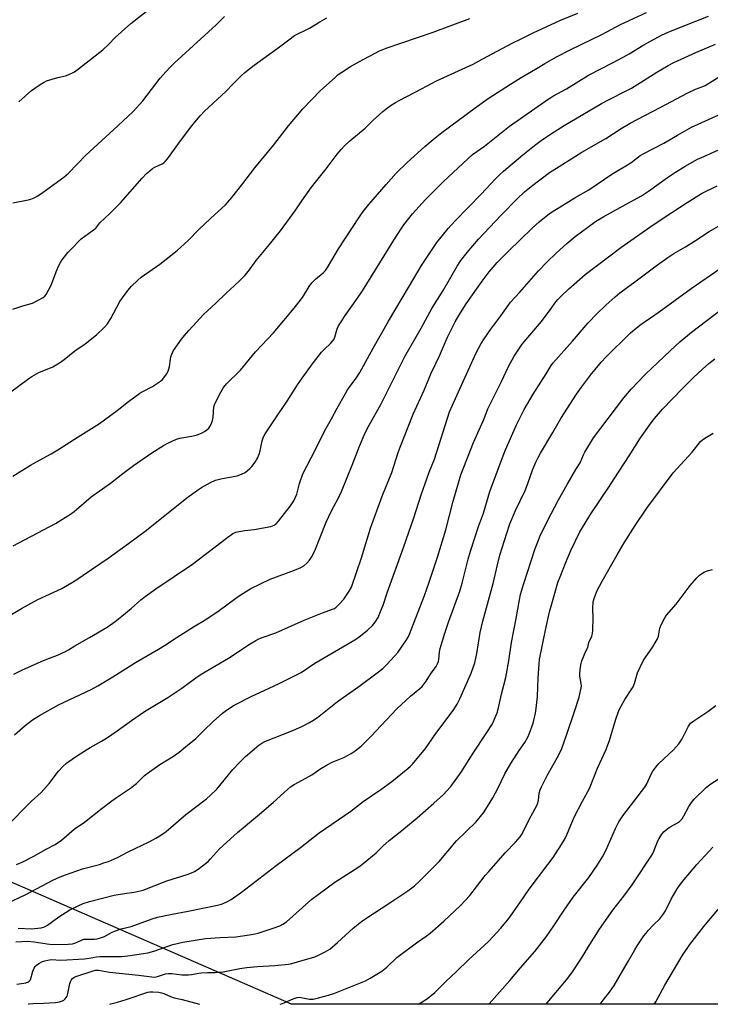
# Model space of a CAD drawing. Units: inches. Extents: x 1201772 to 1207772, y 569456 to 573457.
# Drawn here: x 1204153 to 1204442, y 569456 to 569868 of the extents above; entities that cross this region are included whole.
import ezdxf

# ---------------------------------------------------------------- set-up
doc = ezdxf.new("R2010")
doc.units = ezdxf.units.IN
doc.header["$MEASUREMENT"] = 0
doc.layers.add('NTRL-Pasture Land', color=2, linetype='Continuous')
doc.layers.add('Undefined', color=1, linetype='Continuous')

msp = doc.modelspace()

# ---------------------------------------------------------------- linework, layer by layer
at = {"layer": 'NTRL-Pasture Land'}
msp.add_lwpolyline([(1204620.57, 569456.41), (1204267.18, 569456.45), (1204065.01, 569544.38)], dxfattribs=at)
at = {"layer": 'Undefined'}
for points, elevation in [([(1204349.71, 569456.44), (1204349.81, 569456.57), (1204358.5, 569466.42), (1204363.01, 569471.68), (1204369, 569478.43), (1204373.85, 569484.79), (1204376.95, 569489.27), (1204381.23, 569495.81), (1204384.99, 569501.15), (1204391.54, 569509.44), (1204395.14, 569514.67), (1204397.22, 569518.11), (1204398.79, 569521.05), (1204402.69, 569529.98), (1204404.08, 569532.66), (1204405.81, 569535.2), (1204415.03, 569547.24), (1204415.78, 569548.57), (1204417.58, 569552.59), (1204418.31, 569553.87), (1204419.55, 569555.54), (1204420.89, 569557.14), (1204426.93, 569562.85), (1204429.2, 569565.33), (1204430.54, 569567.45), (1204433.28, 569572.71), (1204434.08, 569573.92), (1204435.42, 569575.01), (1204441.28, 569578.92), (1204444.74, 569581.42)], 460), ([(1204373.74, 569456.44), (1204373.75, 569456.45), (1204375.48, 569458.7), (1204382.15, 569466.63), (1204384.41, 569469.56), (1204388.76, 569476.19), (1204391.25, 569480.32), (1204396.05, 569487.85), (1204401.59, 569495.75), (1204406.22, 569501.63), (1204409.66, 569506.42), (1204418.12, 569519.18), (1204418.74, 569520.42), (1204420.48, 569524.78), (1204421.04, 569525.8), (1204422.16, 569527.54), (1204423.07, 569528.64), (1204424.72, 569530.09), (1204425.9, 569530.81), (1204428.64, 569532.24), (1204429.48, 569532.85), (1204430.04, 569533.38), (1204430.53, 569534.02), (1204431.23, 569535.2), (1204433.33, 569539.17), (1204434.51, 569540.86), (1204435.62, 569542.23), (1204440.64, 569547.07), (1204442.19, 569548.34), (1204446.06, 569550.79)], 462), ([(1204396.36, 569456.44), (1204397.55, 569458.11), (1204400.22, 569461.47), (1204402.2, 569464.22), (1204408.1, 569474.63), (1204410.75, 569479.14), (1204411.82, 569480.87), (1204414.61, 569485.02), (1204415.47, 569486.22), (1204416.41, 569487.33), (1204418.59, 569489.7), (1204421.25, 569492.22), (1204422.5, 569493.81), (1204423.63, 569495.51), (1204426.04, 569500.34), (1204428.53, 569504.64), (1204429.5, 569506.09), (1204431.41, 569508.63), (1204436.67, 569514.93), (1204441.84, 569520.48), (1204443.48, 569522.16)], 464), ([(1204418.9, 569456.43), (1204419.65, 569457.51), (1204423.4, 569464.38), (1204431.07, 569477.4), (1204432.62, 569479.8), (1204433.8, 569481.43), (1204439.7, 569488.89), (1204446.86, 569497.63)], 466)]:
    msp.add_lwpolyline(points, dxfattribs=dict(at, elevation=elevation))
for points in [[(1204153.14, 569833.78, 424), (1204158.45, 569838.57, 424), (1204161.99, 569841.02, 424), (1204163.7, 569842.08, 424), (1204164.76, 569842.53, 424), (1204169.5, 569843.98, 424), (1204172.68, 569844.74, 424), (1204173.79, 569845.14, 424), (1204176.48, 569846.39, 424), (1204178.15, 569847.55, 424), (1204188.31, 569855.57, 424), (1204190.6, 569857.73, 424), (1204193.39, 569860.64, 424), (1204199.99, 569866.53, 424), (1204210.91, 569875.04, 424)], [(1204150.56, 569677.25, 432), (1204158.03, 569681.83, 432), (1204163.33, 569684.85, 432), (1204166.65, 569686.61, 432), (1204169.44, 569688.24, 432), (1204178.01, 569693.74, 432), (1204186.89, 569699.3, 432), (1204194.2, 569704.7, 432), (1204199.04, 569708.54, 432), (1204203.74, 569711.96, 432), (1204204.97, 569712.69, 432), (1204209.06, 569714.74, 432), (1204212.39, 569717.03, 432), (1204213.28, 569717.75, 432), (1204213.84, 569718.36, 432), (1204214.94, 569719.97, 432), (1204215.58, 569721.19, 432), (1204216.1, 569723.09, 432), (1204216.55, 569726.14, 432), (1204216.77, 569727.22, 432), (1204217.16, 569728.27, 432), (1204217.88, 569729.79, 432), (1204218.46, 569730.77, 432), (1204219.46, 569732.18, 432), (1204221.17, 569734.49, 432), (1204222.47, 569736.1, 432), (1204224.21, 569738.12, 432), (1204230.5, 569745.03, 432), (1204232.02, 569746.47, 432), (1204235.59, 569749.59, 432), (1204239.71, 569753.69, 432), (1204245.13, 569758.62, 432), (1204247.71, 569761.21, 432), (1204249.16, 569763.05, 432), (1204252.38, 569767.42, 432), (1204257.34, 569773.35, 432), (1204262.57, 569779.92, 432), (1204268.95, 569788.64, 432), (1204271.53, 569792.46, 432), (1204275.61, 569798.16, 432), (1204281.7, 569805.74, 432), (1204286.26, 569811.86, 432), (1204287.99, 569813.86, 432), (1204289.38, 569815.35, 432), (1204291.6, 569817.54, 432), (1204297.94, 569822.86, 432), (1204301.14, 569825.95, 432), (1204305.42, 569829.83, 432), (1204306.76, 569830.94, 432), (1204308.92, 569832.4, 432), (1204310.63, 569833.5, 432), (1204312.16, 569834.36, 432), (1204321.63, 569839.24, 432), (1204327.83, 569842.58, 432), (1204343.13, 569849.59, 432), (1204347, 569851.58, 432), (1204359.77, 569858.41, 432), (1204362.69, 569859.89, 432), (1204368.57, 569862.77, 432), (1204375.5, 569866.06, 432), (1204379.47, 569867.81, 432), (1204386.92, 569870.85, 432)], [(1204150.78, 569648.14, 434), (1204168.51, 569657.51, 434), (1204174.71, 569661.32, 434), (1204176.32, 569662.51, 434), (1204183.41, 569668.6, 434), (1204191.5, 569674.29, 434), (1204196.67, 569678.38, 434), (1204201.04, 569681.7, 434), (1204208.74, 569687, 434), (1204213.62, 569690.14, 434), (1204215.68, 569691.21, 434), (1204219.13, 569692.75, 434), (1204220.53, 569693.11, 434), (1204225.42, 569693.95, 434), (1204227.38, 569694.41, 434), (1204229.82, 569695.41, 434), (1204230.79, 569695.94, 434), (1204231.74, 569696.59, 434), (1204232.6, 569697.34, 434), (1204233.09, 569698, 434), (1204233.68, 569699.27, 434), (1204234.17, 569700.59, 434), (1204234.44, 569701.96, 434), (1204234.75, 569706.22, 434), (1204235.1, 569707.55, 434), (1204237.59, 569712.43, 434), (1204238.79, 569714.37, 434), (1204240.06, 569715.92, 434), (1204245.78, 569721.6, 434), (1204252.17, 569729.27, 434), (1204259.63, 569737.27, 434), (1204268.3, 569747.48, 434), (1204271.85, 569751.95, 434), (1204274.53, 569756.55, 434), (1204275.62, 569758.13, 434), (1204277.24, 569759.7, 434), (1204280.4, 569762.25, 434), (1204281.37, 569763.33, 434), (1204282.2, 569764.5, 434), (1204283.99, 569767.65, 434), (1204286.9, 569772.33, 434), (1204295.67, 569785.74, 434), (1204297.16, 569787.93, 434), (1204299.53, 569790.9, 434), (1204306.76, 569799.23, 434), (1204311.02, 569803.94, 434), (1204315.53, 569808.45, 434), (1204322.97, 569815.17, 434), (1204327.26, 569818.82, 434), (1204330.08, 569821.01, 434), (1204343.99, 569831.29, 434), (1204349.46, 569835.16, 434), (1204358.77, 569841.22, 434), (1204363.2, 569843.97, 434), (1204369.25, 569847.43, 434), (1204373.19, 569849.89, 434), (1204378.06, 569852.59, 434), (1204384.06, 569855.66, 434), (1204396.97, 569862.01, 434), (1204404.85, 569866.16, 434), (1204415.66, 569871.14, 434)], [(1204147.67, 569617.99, 436), (1204154.31, 569621.97, 436), (1204161.07, 569625.72, 436), (1204171.15, 569630.31, 436), (1204176.49, 569633.55, 436), (1204190.43, 569642.98, 436), (1204199.05, 569649.07, 436), (1204206.47, 569654.62, 436), (1204223.39, 569668.17, 436), (1204227.83, 569671.42, 436), (1204229.51, 569672.55, 436), (1204233.27, 569674.69, 436), (1204235.39, 569675.53, 436), (1204237.6, 569676.14, 436), (1204244.44, 569677.47, 436), (1204246.29, 569678.06, 436), (1204247.76, 569678.79, 436), (1204248.7, 569679.48, 436), (1204249.8, 569680.45, 436), (1204250.57, 569681.3, 436), (1204251.97, 569683.1, 436), (1204252.6, 569684.04, 436), (1204253, 569684.82, 436), (1204253.62, 569686.5, 436), (1204254.05, 569687.93, 436), (1204254.85, 569692.11, 436), (1204255.46, 569693.68, 436), (1204256.13, 569694.94, 436), (1204261.24, 569702.48, 436), (1204265.33, 569708.69, 436), (1204269.65, 569715.45, 436), (1204271.61, 569718.26, 436), (1204276.02, 569724.31, 436), (1204279.76, 569729.09, 436), (1204280.72, 569730.16, 436), (1204283.59, 569732.95, 436), (1204284.83, 569734.42, 436), (1204285.32, 569735.44, 436), (1204285.95, 569737.93, 436), (1204286.3, 569738.91, 436), (1204286.88, 569740.09, 436), (1204287.89, 569741.8, 436), (1204289.33, 569743.98, 436), (1204294.85, 569751.74, 436), (1204296.89, 569754.82, 436), (1204305.93, 569769.37, 436), (1204310.62, 569777.12, 436), (1204314.17, 569782.37, 436), (1204317.76, 569786.94, 436), (1204323.26, 569792.96, 436), (1204330.82, 569800.55, 436), (1204342.91, 569811.76, 436), (1204347.92, 569815.32, 436), (1204358.4, 569823.69, 436), (1204374.96, 569835.22, 436), (1204376.81, 569836.33, 436), (1204382.22, 569839.24, 436), (1204391.44, 569845.01, 436), (1204401.43, 569850.06, 436), (1204405.91, 569852.43, 436), (1204408.42, 569853.88, 436), (1204414.6, 569857.66, 436), (1204421.93, 569861.7, 436), (1204425.01, 569863.08, 436), (1204441.61, 569869.62, 436)], [(1204149.22, 569712.06, 430), (1204157.32, 569718.14, 430), (1204158.53, 569718.96, 430), (1204161.52, 569720.56, 430), (1204167.32, 569722.99, 430), (1204170.1, 569724.66, 430), (1204172.05, 569725.99, 430), (1204176.62, 569729.69, 430), (1204180.88, 569732.61, 430), (1204185.67, 569736.31, 430), (1204188.87, 569739.41, 430), (1204190.26, 569740.94, 430), (1204191.6, 569743.21, 430), (1204195.32, 569750.31, 430), (1204198.71, 569754.88, 430), (1204200.22, 569756.72, 430), (1204202.73, 569759.13, 430), (1204204.27, 569760.46, 430), (1204212.12, 569765.95, 430), (1204219.31, 569771.6, 430), (1204223.96, 569775.87, 430), (1204228.44, 569780.39, 430), (1204233.23, 569785.03, 430), (1204239.58, 569790.8, 430), (1204242.28, 569793.87, 430), (1204246.45, 569799.1, 430), (1204251.86, 569806.22, 430), (1204259.75, 569815.88, 430), (1204265.96, 569823.76, 430), (1204271.87, 569830.81, 430), (1204279.38, 569838.56, 430), (1204285.43, 569844.04, 430), (1204286.76, 569845.18, 430), (1204288.18, 569846.24, 430), (1204291.9, 569848.62, 430), (1204297.12, 569851.53, 430), (1204302.15, 569854.15, 430), (1204304.01, 569855.07, 430), (1204306.72, 569856.24, 430), (1204326.38, 569862.97, 430), (1204341.81, 569868.71, 430)], [(1204150.59, 569791.6, 426), (1204157.07, 569792.76, 426), (1204158.19, 569793.14, 426), (1204159.55, 569793.73, 426), (1204161.1, 569794.56, 426), (1204163.24, 569796, 426), (1204171.94, 569802.27, 426), (1204173.84, 569803.95, 426), (1204181.12, 569811.47, 426), (1204194.58, 569823.75, 426), (1204200.9, 569829.81, 426), (1204204.97, 569834.22, 426), (1204212.29, 569843.66, 426), (1204214.56, 569846.35, 426), (1204216.58, 569848.51, 426), (1204218.12, 569850, 426), (1204235.69, 569866, 426), (1204239.16, 569869.49, 426)], [(1204150.66, 569747.12, 428), (1204154.81, 569748.48, 428), (1204158.83, 569749.68, 428), (1204161.25, 569750.82, 428), (1204163.32, 569751.98, 428), (1204163.97, 569752.55, 428), (1204164.49, 569753.25, 428), (1204166.56, 569756.89, 428), (1204167.13, 569758.24, 428), (1204169.03, 569763.47, 428), (1204169.75, 569765.09, 428), (1204170.55, 569766.58, 428), (1204171.3, 569767.79, 428), (1204172.19, 569768.97, 428), (1204173.68, 569770.82, 428), (1204174.88, 569772.12, 428), (1204179.24, 569776.52, 428), (1204185.28, 569781.03, 428), (1204187.05, 569783.25, 428), (1204191.18, 569787.08, 428), (1204195.6, 569791.51, 428), (1204204.69, 569801.91, 428), (1204206.53, 569803.83, 428), (1204207.87, 569805.02, 428), (1204209.03, 569805.87, 428), (1204210, 569806.42, 428), (1204213.05, 569807.9, 428), (1204213.74, 569808.34, 428), (1204214.34, 569808.87, 428), (1204215.26, 569809.97, 428), (1204220.12, 569816.46, 428), (1204225.35, 569823.69, 428), (1204228.98, 569827.99, 428), (1204230.81, 569829.85, 428), (1204239.65, 569838.08, 428), (1204242.6, 569841.25, 428), (1204246.12, 569844.74, 428), (1204247.66, 569846.09, 428), (1204251.63, 569849.14, 428), (1204261.55, 569856.34, 428), (1204266.04, 569859.79, 428), (1204268.48, 569861.49, 428), (1204274.78, 569864.67, 428), (1204279.1, 569867.31, 428), (1204282.03, 569868.98, 428)], [(1204151.01, 569594.45, 438), (1204154.34, 569596.13, 438), (1204162.53, 569599.79, 438), (1204164.84, 569600.74, 438), (1204169.24, 569602.35, 438), (1204172.63, 569603.88, 438), (1204173.89, 569604.58, 438), (1204176.58, 569606.28, 438), (1204182.74, 569609.79, 438), (1204190.06, 569614.11, 438), (1204193.38, 569616.43, 438), (1204196.23, 569618.68, 438), (1204200.16, 569621.96, 438), (1204204.09, 569625.49, 438), (1204205.98, 569626.97, 438), (1204210.44, 569630.18, 438), (1204225.82, 569640.52, 438), (1204239.97, 569651.38, 438), (1204242.66, 569653.25, 438), (1204243.92, 569653.84, 438), (1204245.29, 569654.19, 438), (1204247.54, 569654.54, 438), (1204251.55, 569654.99, 438), (1204258.6, 569656.27, 438), (1204259.92, 569656.72, 438), (1204260.74, 569657.35, 438), (1204261.7, 569658.46, 438), (1204266.7, 569664.81, 438), (1204268.13, 569666.94, 438), (1204268.75, 569668.21, 438), (1204269.36, 569669.81, 438), (1204270.48, 569674.21, 438), (1204271.91, 569678.31, 438), (1204277.09, 569688.12, 438), (1204278.98, 569692.13, 438), (1204281.66, 569697.31, 438), (1204283.92, 569701.27, 438), (1204286.28, 569705.71, 438), (1204289.72, 569711.87, 438), (1204290.66, 569713.34, 438), (1204294.2, 569718.22, 438), (1204295.78, 569720.6, 438), (1204301.29, 569730.82, 438), (1204307.74, 569742.09, 438), (1204316.6, 569756.82, 438), (1204321.53, 569765.33, 438), (1204328.02, 569774.98, 438), (1204332.68, 569780.88, 438), (1204335.61, 569784.01, 438), (1204346.47, 569795.22, 438), (1204352.5, 569801.67, 438), (1204353.99, 569803.15, 438), (1204355.92, 569804.86, 438), (1204363.97, 569811.64, 438), (1204368.79, 569815.52, 438), (1204372.2, 569818.02, 438), (1204377.04, 569821.24, 438), (1204381.27, 569823.88, 438), (1204396.91, 569833.09, 438), (1204399.73, 569834.61, 438), (1204407.48, 569838.48, 438), (1204409.43, 569839.54, 438), (1204419.96, 569846.16, 438), (1204424.76, 569848.98, 438), (1204427.11, 569850.25, 438), (1204436.32, 569854.46, 438), (1204444.56, 569857.86, 438)], [(1204151.27, 569569.15, 440), (1204155.76, 569572.97, 440), (1204158.88, 569575.38, 440), (1204161.79, 569577.21, 440), (1204169.77, 569581.64, 440), (1204183.42, 569588.08, 440), (1204186.21, 569589.6, 440), (1204192.44, 569593.38, 440), (1204201.9, 569599.34, 440), (1204211.53, 569604.91, 440), (1204214, 569606.46, 440), (1204218.91, 569609.72, 440), (1204226.18, 569614.26, 440), (1204231.29, 569617.32, 440), (1204236.99, 569621.14, 440), (1204243.32, 569625.88, 440), (1204245.77, 569627.5, 440), (1204250.17, 569630.23, 440), (1204258.21, 569634.2, 440), (1204268.39, 569637.91, 440), (1204271.11, 569639.07, 440), (1204272.36, 569639.78, 440), (1204273.62, 569640.87, 440), (1204274.75, 569642.09, 440), (1204275.53, 569643.34, 440), (1204276.9, 569645.98, 440), (1204279.08, 569651.36, 440), (1204281.64, 569658.01, 440), (1204283.78, 569662.54, 440), (1204287.01, 569668.51, 440), (1204288.1, 569670.83, 440), (1204292.59, 569681.91, 440), (1204295.63, 569689.8, 440), (1204298.06, 569695.36, 440), (1204299.65, 569698.53, 440), (1204304.5, 569707.2, 440), (1204312.87, 569724.03, 440), (1204314.61, 569727.26, 440), (1204321.37, 569739.12, 440), (1204325.93, 569747.37, 440), (1204330.61, 569754.97, 440), (1204336.51, 569765.05, 440), (1204338.04, 569767.44, 440), (1204340.62, 569770.78, 440), (1204345.39, 569776.33, 440), (1204354.77, 569786.34, 440), (1204361.75, 569793.43, 440), (1204364.68, 569796.23, 440), (1204367.55, 569798.59, 440), (1204375.16, 569804.21, 440), (1204377.97, 569806.09, 440), (1204388.56, 569812.72, 440), (1204398.73, 569818.51, 440), (1204405.09, 569822.61, 440), (1204408.91, 569824.89, 440), (1204421.36, 569831.4, 440), (1204432.98, 569837.61, 440), (1204436.23, 569839.09, 440), (1204439.22, 569840.15, 440), (1204440.19, 569840.6, 440), (1204447.15, 569844.9, 440)], [(1204147.68, 569530.54, 442), (1204158.41, 569541.31, 442), (1204162.4, 569545.05, 442), (1204163.64, 569546.31, 442), (1204165.86, 569548.74, 442), (1204169.73, 569553.9, 442), (1204171.48, 569555.83, 442), (1204173.2, 569557.34, 442), (1204177.68, 569560.48, 442), (1204183.03, 569563.77, 442), (1204187.76, 569566.48, 442), (1204189.76, 569567.76, 442), (1204194.19, 569570.71, 442), (1204200.19, 569575.06, 442), (1204205.76, 569578.86, 442), (1204215.5, 569584.75, 442), (1204217.91, 569586.34, 442), (1204221.25, 569588.61, 442), (1204227.16, 569593, 442), (1204229.35, 569594.5, 442), (1204240.83, 569601.1, 442), (1204249.91, 569607.13, 442), (1204252.3, 569608.59, 442), (1204253.53, 569609.24, 442), (1204255.39, 569610, 442), (1204260.6, 569611.78, 442), (1204272.47, 569617.06, 442), (1204280.1, 569620.1, 442), (1204284.4, 569621.61, 442), (1204285.17, 569621.95, 442), (1204285.91, 569622.45, 442), (1204287.14, 569623.68, 442), (1204289.05, 569625.88, 442), (1204291.35, 569629.14, 442), (1204292.26, 569630.85, 442), (1204296.47, 569643.18, 442), (1204300.23, 569655.59, 442), (1204305.07, 569668.85, 442), (1204309.1, 569678.74, 442), (1204311.82, 569687.17, 442), (1204312.62, 569689.36, 442), (1204318.01, 569703.18, 442), (1204322.62, 569713.25, 442), (1204325.65, 569720.34, 442), (1204329.04, 569727.54, 442), (1204332.39, 569735.33, 442), (1204335.61, 569741.81, 442), (1204337.18, 569744.45, 442), (1204340.3, 569749.27, 442), (1204344.5, 569755.44, 442), (1204346.9, 569758.79, 442), (1204349.85, 569762.65, 442), (1204353.22, 569766.61, 442), (1204357.9, 569771.36, 442), (1204367.85, 569780.93, 442), (1204370.83, 569783.58, 442), (1204375.16, 569787.17, 442), (1204377.27, 569788.56, 442), (1204386.1, 569793.91, 442), (1204391.54, 569796.95, 442), (1204401.19, 569803.54, 442), (1204409.1, 569808.24, 442), (1204413.07, 569811.31, 442), (1204414.52, 569812.27, 442), (1204422.9, 569816.51, 442), (1204428.66, 569819.93, 442), (1204434.53, 569823.17, 442), (1204445.89, 569828.31, 442)], [(1204152.19, 569514.84, 444), (1204154.81, 569516.01, 444), (1204159.41, 569518.41, 444), (1204164.49, 569521.35, 444), (1204168.27, 569523.25, 444), (1204170.95, 569525.02, 444), (1204176.28, 569529.66, 444), (1204180.6, 569532.59, 444), (1204187.97, 569538.4, 444), (1204192, 569541.46, 444), (1204193.92, 569542.83, 444), (1204199.87, 569546.83, 444), (1204201.27, 569547.86, 444), (1204202.38, 569548.8, 444), (1204205.75, 569552.09, 444), (1204206.86, 569553, 444), (1204212.06, 569556.64, 444), (1204217.81, 569560.16, 444), (1204220.18, 569561.86, 444), (1204222.89, 569564.03, 444), (1204227.13, 569567.61, 444), (1204230.58, 569570.85, 444), (1204234.35, 569574.64, 444), (1204238.3, 569578.19, 444), (1204239.96, 569579.45, 444), (1204243.24, 569581.52, 444), (1204250.62, 569585.3, 444), (1204255.69, 569587.67, 444), (1204262.09, 569590.51, 444), (1204271.27, 569595.22, 444), (1204277, 569599.1, 444), (1204293.64, 569608.81, 444), (1204295.3, 569609.95, 444), (1204299.04, 569612.86, 444), (1204301.12, 569614.85, 444), (1204302.22, 569616.21, 444), (1204303.46, 569618.23, 444), (1204304.46, 569620.61, 444), (1204305.48, 569623.3, 444), (1204307.22, 569628.54, 444), (1204314.09, 569647.47, 444), (1204316.24, 569653.81, 444), (1204318.27, 569659.37, 444), (1204321.63, 569669.89, 444), (1204322.93, 569673.72, 444), (1204324.79, 569678.9, 444), (1204326.99, 569684.41, 444), (1204333.29, 569704.17, 444), (1204337, 569712.6, 444), (1204340.42, 569719.92, 444), (1204344.49, 569728.88, 444), (1204346.51, 569732.7, 444), (1204347.71, 569734.68, 444), (1204350.58, 569738.8, 444), (1204354.73, 569744.25, 444), (1204357.77, 569748.7, 444), (1204358.84, 569750.01, 444), (1204362.64, 569754.21, 444), (1204370.46, 569763.14, 444), (1204374.07, 569766.92, 444), (1204377.92, 569770.53, 444), (1204382.36, 569774.54, 444), (1204385.8, 569777.43, 444), (1204391.07, 569781.43, 444), (1204394.4, 569783.71, 444), (1204397.8, 569785.81, 444), (1204408.67, 569791.9, 444), (1204413.63, 569794.47, 444), (1204416.52, 569796.42, 444), (1204424.4, 569802.16, 444), (1204427.8, 569804.45, 444), (1204431.84, 569806.94, 444), (1204437.08, 569809.77, 444), (1204438.67, 569810.59, 444), (1204440.85, 569811.55, 444), (1204445.52, 569813.53, 444)], [(1204146.23, 569497.76, 446), (1204156.1, 569502.37, 446), (1204167.37, 569508.31, 446), (1204170.44, 569509.77, 446), (1204172.58, 569510.57, 446), (1204179.8, 569513, 446), (1204186.8, 569514.88, 446), (1204188.74, 569515.51, 446), (1204190.57, 569516.2, 446), (1204194.37, 569517.86, 446), (1204198.88, 569520.15, 446), (1204207.61, 569524.37, 446), (1204210.41, 569525.83, 446), (1204212.12, 569526.88, 446), (1204214.69, 569528.73, 446), (1204222.99, 569535.72, 446), (1204231.6, 569542.4, 446), (1204233.36, 569543.88, 446), (1204235.89, 569546.36, 446), (1204242.65, 569554.56, 446), (1204245.6, 569557.71, 446), (1204247.96, 569560, 446), (1204253.53, 569564.78, 446), (1204254.77, 569565.58, 446), (1204256.07, 569566.28, 446), (1204267.8, 569570.93, 446), (1204271.79, 569572.76, 446), (1204274.66, 569574.2, 446), (1204276.17, 569575.06, 446), (1204278.06, 569576.35, 446), (1204286.36, 569583, 446), (1204295.3, 569589.31, 446), (1204302.44, 569594.57, 446), (1204305.35, 569596.9, 446), (1204307.26, 569598.67, 446), (1204311.65, 569603.48, 446), (1204315.35, 569608.84, 446), (1204316.01, 569610.01, 446), (1204316.56, 569611.22, 446), (1204322.75, 569627.39, 446), (1204324.74, 569632.96, 446), (1204328.32, 569643.43, 446), (1204331.68, 569654.81, 446), (1204334.84, 569666.88, 446), (1204337.98, 569677.81, 446), (1204343.36, 569691.36, 446), (1204347.45, 569700.72, 446), (1204348.69, 569703.96, 446), (1204349.32, 569705.39, 446), (1204355.03, 569716.88, 446), (1204357.99, 569723.19, 446), (1204360.26, 569727.51, 446), (1204363.69, 569732.43, 446), (1204371.71, 569741.89, 446), (1204375.41, 569746.77, 446), (1204377.78, 569750.12, 446), (1204378.64, 569751.21, 446), (1204379.81, 569752.43, 446), (1204383.17, 569755.56, 446), (1204390.08, 569761.56, 446), (1204404.93, 569772.85, 446), (1204418.51, 569782.35, 446), (1204426.31, 569787.57, 446), (1204432.63, 569791.71, 446), (1204438.75, 569795.43, 446), (1204445.27, 569798.62, 446)], [(1204152.9, 569488.29, 448), (1204158.3, 569488, 448), (1204161.13, 569488.22, 448), (1204162.53, 569488.43, 448), (1204163.83, 569488.87, 448), (1204165.07, 569489.5, 448), (1204169.9, 569493.05, 448), (1204174.43, 569495.89, 448), (1204178.17, 569497.79, 448), (1204180.04, 569498.61, 448), (1204182.7, 569499.43, 448), (1204192.97, 569502.02, 448), (1204197.33, 569502.76, 448), (1204201.4, 569503.31, 448), (1204205.13, 569504.1, 448), (1204215.07, 569508, 448), (1204223.48, 569510.63, 448), (1204225.34, 569511.34, 448), (1204226.62, 569511.92, 448), (1204228.09, 569512.89, 448), (1204232.29, 569516.17, 448), (1204233.32, 569517.21, 448), (1204237.09, 569521.46, 448), (1204243, 569526.91, 448), (1204244.57, 569528.28, 448), (1204253.85, 569535.86, 448), (1204259.47, 569540.74, 448), (1204265.47, 569546.27, 448), (1204266.75, 569547.32, 448), (1204268.36, 569548.4, 448), (1204271.59, 569550.12, 448), (1204275.66, 569552.44, 448), (1204279.44, 569554.99, 448), (1204282.17, 569556.56, 448), (1204284.23, 569557.61, 448), (1204289.09, 569559.65, 448), (1204292.13, 569561.3, 448), (1204293.81, 569562.41, 448), (1204296.26, 569564.41, 448), (1204300.41, 569568.46, 448), (1204311.26, 569579.91, 448), (1204317.02, 569585.34, 448), (1204320.9, 569588.54, 448), (1204321.77, 569589.35, 448), (1204323.51, 569591.61, 448), (1204325.27, 569594.41, 448), (1204327.67, 569597.74, 448), (1204328.25, 569598.73, 448), (1204328.65, 569599.75, 448), (1204328.86, 569600.55, 448), (1204329.14, 569603.83, 448), (1204329.38, 569605.23, 448), (1204331.27, 569611.64, 448), (1204332.87, 569616.24, 448), (1204337.66, 569629.18, 448), (1204338.63, 569632.5, 448), (1204341.15, 569642.61, 448), (1204342.09, 569645.88, 448), (1204345.42, 569656.19, 448), (1204347.53, 569661.79, 448), (1204350.11, 569670.79, 448), (1204355.38, 569685.14, 448), (1204356.68, 569688.3, 448), (1204361.29, 569698.71, 448), (1204364.54, 569705.14, 448), (1204368.24, 569711.61, 448), (1204373.67, 569720.09, 448), (1204375.73, 569723.54, 448), (1204376.48, 569724.59, 448), (1204384.66, 569733.68, 448), (1204391.34, 569741.39, 448), (1204394.9, 569745.15, 448), (1204398.73, 569748.83, 448), (1204402.62, 569752.31, 448), (1204404.56, 569753.89, 448), (1204410.77, 569758.48, 448), (1204420.27, 569765.7, 448), (1204424.54, 569768.69, 448), (1204427.16, 569770.36, 448), (1204431.94, 569773.17, 448), (1204436.21, 569775.83, 448), (1204441.96, 569779.6, 448), (1204446.73, 569782.33, 448)], [(1204151.82, 569482.47, 450), (1204154.36, 569482.69, 450), (1204156.94, 569482.8, 450), (1204159.56, 569482.58, 450), (1204165, 569481.65, 450), (1204167.13, 569481.39, 450), (1204173.7, 569481.5, 450), (1204175.56, 569481.67, 450), (1204176.61, 569482, 450), (1204179.29, 569483.3, 450), (1204180.31, 569483.63, 450), (1204181.4, 569483.71, 450), (1204184.82, 569483.62, 450), (1204185.95, 569483.8, 450), (1204187.35, 569484.17, 450), (1204188.9, 569484.83, 450), (1204191.84, 569486.49, 450), (1204193.15, 569487.04, 450), (1204195.9, 569487.92, 450), (1204200.06, 569488.99, 450), (1204208.95, 569492.09, 450), (1204211.19, 569492.8, 450), (1204217.21, 569494.16, 450), (1204224.01, 569495.34, 450), (1204236.29, 569497.85, 450), (1204237.97, 569498.33, 450), (1204240.12, 569499.24, 450), (1204241.89, 569500.25, 450), (1204246.22, 569503.3, 450), (1204260.82, 569514.44, 450), (1204270.99, 569522.01, 450), (1204278.76, 569528.15, 450), (1204291.99, 569537.16, 450), (1204297.18, 569541.29, 450), (1204304.51, 569546.29, 450), (1204309.21, 569549.62, 450), (1204315.86, 569555.03, 450), (1204316.96, 569556.01, 450), (1204317.76, 569556.87, 450), (1204323.26, 569563.42, 450), (1204327.56, 569569.66, 450), (1204334.82, 569579.22, 450), (1204336.5, 569581.98, 450), (1204337.56, 569584.11, 450), (1204342.3, 569594.84, 450), (1204343.86, 569599.27, 450), (1204344.7, 569603.07, 450), (1204346.14, 569611.9, 450), (1204347.23, 569616.62, 450), (1204351.56, 569632.42, 450), (1204353.31, 569640.14, 450), (1204354.38, 569644.3, 450), (1204357.22, 569653.48, 450), (1204358.51, 569657.31, 450), (1204360.87, 569662.95, 450), (1204364.92, 569671.32, 450), (1204366.04, 569674.21, 450), (1204368.15, 569680.21, 450), (1204369.33, 569683.07, 450), (1204370.36, 569685.13, 450), (1204371.33, 569686.86, 450), (1204376.52, 569695.48, 450), (1204379.87, 569701.39, 450), (1204386.44, 569711.53, 450), (1204388.5, 569714.49, 450), (1204392.74, 569720.03, 450), (1204397.02, 569725.22, 450), (1204398.5, 569726.9, 450), (1204408.97, 569737.21, 450), (1204410.48, 569738.53, 450), (1204412.93, 569740.45, 450), (1204420.91, 569745.98, 450), (1204434.36, 569755.75, 450), (1204446.46, 569764.18, 450)], [(1204152.24, 569464.89, 452), (1204155.27, 569465.19, 452), (1204156.07, 569465.38, 452), (1204156.83, 569465.68, 452), (1204157.49, 569466.09, 452), (1204157.94, 569466.71, 452), (1204158.99, 569470.23, 452), (1204159.57, 569471.54, 452), (1204160, 569472.26, 452), (1204160.58, 569472.84, 452), (1204161.5, 569473.45, 452), (1204163, 569474.25, 452), (1204164, 569474.65, 452), (1204165.29, 569474.94, 452), (1204166.65, 569475.09, 452), (1204170.66, 569474.92, 452), (1204180.61, 569475.48, 452), (1204182.52, 569475.7, 452), (1204185.68, 569476.25, 452), (1204187.03, 569476.37, 452), (1204196.25, 569476.45, 452), (1204198.7, 569476.72, 452), (1204205.32, 569477.63, 452), (1204207.06, 569477.95, 452), (1204209.55, 569478.61, 452), (1204217.6, 569481.44, 452), (1204221.72, 569482.44, 452), (1204231.16, 569483.92, 452), (1204237.38, 569484.35, 452), (1204243.96, 569484.62, 452), (1204250.48, 569485.58, 452), (1204251.92, 569485.85, 452), (1204253.27, 569486.23, 452), (1204259.92, 569488.33, 452), (1204262.33, 569489.22, 452), (1204263.57, 569489.86, 452), (1204265.15, 569490.97, 452), (1204271.72, 569496.96, 452), (1204275.71, 569500.37, 452), (1204278.3, 569502.36, 452), (1204285.36, 569507.56, 452), (1204295.28, 569513.92, 452), (1204297.17, 569515.28, 452), (1204302.54, 569519.75, 452), (1204305.42, 569522.52, 452), (1204308.08, 569524.89, 452), (1204313.39, 569529.14, 452), (1204319.73, 569534.43, 452), (1204326.72, 569540.56, 452), (1204330.71, 569544.22, 452), (1204332.12, 569545.63, 452), (1204333.84, 569547.54, 452), (1204338.16, 569553.55, 452), (1204343.13, 569561.49, 452), (1204348.6, 569569.61, 452), (1204351.2, 569573.76, 452), (1204351.98, 569575.32, 452), (1204353.16, 569578.36, 452), (1204353.62, 569579.77, 452), (1204354.97, 569586.15, 452), (1204356.79, 569593.13, 452), (1204358.03, 569600.03, 452), (1204359.21, 569607.67, 452), (1204361.22, 569617.71, 452), (1204362.56, 569625.59, 452), (1204363, 569627.76, 452), (1204364.17, 569632.01, 452), (1204369.12, 569647.03, 452), (1204370.45, 569650.56, 452), (1204371.38, 569652.75, 452), (1204375.75, 569661.57, 452), (1204378.85, 569667.37, 452), (1204382.44, 569673.84, 452), (1204386.1, 569680.11, 452), (1204387.87, 569682.78, 452), (1204389.32, 569686.26, 452), (1204389.83, 569687.29, 452), (1204393.56, 569693.3, 452), (1204406.25, 569710.06, 452), (1204409.3, 569713.68, 452), (1204415.2, 569719.99, 452), (1204425.53, 569729.73, 452), (1204429.63, 569733.47, 452), (1204434.53, 569737.45, 452), (1204453.8, 569752.11, 452)], [(1204157.13, 569456.46, 454), (1204157.39, 569456.59, 454), (1204159, 569456.82, 454), (1204163.48, 569456.92, 454), (1204168.46, 569457.19, 454), (1204170.13, 569457.45, 454), (1204171.42, 569457.9, 454), (1204171.88, 569458.17, 454), (1204172.5, 569458.72, 454), (1204173.28, 569459.88, 454), (1204173.62, 569460.95, 454), (1204174.47, 569465.17, 454), (1204174.97, 569466.44, 454), (1204175.54, 569467.24, 454), (1204176.18, 569467.67, 454), (1204176.99, 569468.01, 454), (1204184.15, 569470.48, 454), (1204185.26, 569470.72, 454), (1204186.4, 569470.7, 454), (1204191.02, 569469.91, 454), (1204203.17, 569468.61, 454), (1204208.77, 569467.87, 454), (1204210.06, 569467.82, 454), (1204211.14, 569467.98, 454), (1204214.53, 569469.09, 454), (1204215.78, 569469.33, 454), (1204217.17, 569469.26, 454), (1204221.25, 569468.67, 454), (1204224.15, 569468.75, 454), (1204225.3, 569468.89, 454), (1204227.61, 569469.33, 454), (1204229.39, 569469.52, 454), (1204232.07, 569469.7, 454), (1204235.25, 569469.67, 454), (1204238.65, 569470, 454), (1204245.62, 569471.35, 454), (1204248.51, 569471.78, 454), (1204252.98, 569472.22, 454), (1204260.25, 569472.7, 454), (1204265.9, 569473.17, 454), (1204267.27, 569473.44, 454), (1204269.75, 569474.11, 454), (1204276.94, 569476.29, 454), (1204278.41, 569476.92, 454), (1204281, 569478.24, 454), (1204282.28, 569478.92, 454), (1204283.21, 569479.53, 454), (1204286.47, 569482.27, 454), (1204292.92, 569488.22, 454), (1204296.5, 569491.08, 454), (1204298.34, 569492.36, 454), (1204308.78, 569499.14, 454), (1204315.89, 569503.9, 454), (1204318.57, 569505.99, 454), (1204320.68, 569507.93, 454), (1204328.98, 569516.13, 454), (1204336.19, 569524.72, 454), (1204344.25, 569532.63, 454), (1204347.45, 569536.47, 454), (1204349.92, 569540.19, 454), (1204351.42, 569542.74, 454), (1204353.67, 569546.9, 454), (1204356.37, 569552.73, 454), (1204358.9, 569557.14, 454), (1204362.37, 569562.61, 454), (1204364.74, 569565.86, 454), (1204366.08, 569568.12, 454), (1204366.76, 569569.78, 454), (1204368.27, 569574.01, 454), (1204369.29, 569578.12, 454), (1204369.58, 569580.15, 454), (1204370.12, 569585.15, 454), (1204370.36, 569592.93, 454), (1204370.76, 569598.7, 454), (1204370.97, 569600.56, 454), (1204373.62, 569613.57, 454), (1204375.17, 569620.57, 454), (1204375.74, 569622.9, 454), (1204377.27, 569628.38, 454), (1204378.65, 569632.75, 454), (1204379.8, 569635.9, 454), (1204381.81, 569640.94, 454), (1204384.08, 569646.17, 454), (1204387.85, 569653.96, 454), (1204392.73, 569661.87, 454), (1204399.96, 569672.69, 454), (1204402.1, 569676.16, 454), (1204408.49, 569685.78, 454), (1204413.2, 569693.3, 454), (1204417.58, 569699.51, 454), (1204419.01, 569701.35, 454), (1204422.4, 569705.28, 454), (1204430.71, 569713.98, 454), (1204435.35, 569718.58, 454), (1204439.15, 569722.08, 454), (1204441.72, 569724.33, 454), (1204444.31, 569726.37, 454)], [(1204262.43, 569456.45, 456), (1204263.42, 569456.82, 456), (1204267.92, 569458.76, 456), (1204269.62, 569459.28, 456), (1204270.45, 569459.36, 456), (1204271.29, 569459.33, 456), (1204274.72, 569458.62, 456), (1204276.31, 569458.58, 456), (1204278.53, 569459.06, 456), (1204282.69, 569460.23, 456), (1204284.9, 569460.95, 456), (1204298.1, 569466.22, 456), (1204300.11, 569467.3, 456), (1204304.9, 569470.21, 456), (1204307.08, 569472.01, 456), (1204311.31, 569475.92, 456), (1204312.42, 569476.87, 456), (1204319.53, 569482.11, 456), (1204323.57, 569484.87, 456), (1204325.23, 569486.15, 456), (1204330.87, 569491.22, 456), (1204337.83, 569497.74, 456), (1204341.73, 569501.87, 456), (1204348.24, 569510.23, 456), (1204349.74, 569512.02, 456), (1204356.72, 569519.92, 456), (1204360.9, 569524.18, 456), (1204362.88, 569526.42, 456), (1204363.67, 569527.64, 456), (1204366.62, 569533.65, 456), (1204369.85, 569539.5, 456), (1204370.14, 569540.29, 456), (1204370.47, 569541.65, 456), (1204370.81, 569544.74, 456), (1204371.15, 569546.08, 456), (1204371.74, 569547.4, 456), (1204374.09, 569552.06, 456), (1204378.81, 569560.5, 456), (1204380.22, 569563.41, 456), (1204382.42, 569569.36, 456), (1204385.62, 569578.81, 456), (1204387.53, 569584.8, 456), (1204388.27, 569588.11, 456), (1204388.44, 569589.5, 456), (1204388.37, 569590.61, 456), (1204387.86, 569593.65, 456), (1204387.79, 569594.5, 456), (1204387.94, 569596.55, 456), (1204388.28, 569598.89, 456), (1204388.61, 569600.01, 456), (1204389.63, 569602.48, 456), (1204390.35, 569604.09, 456), (1204391.18, 569605.67, 456), (1204391.57, 569607.65, 456), (1204392.85, 569610.34, 456), (1204393.13, 569611.41, 456), (1204393.23, 569612.85, 456), (1204393.32, 569617.82, 456), (1204393.2, 569621.89, 456), (1204393.43, 569624.71, 456), (1204393.77, 569626.11, 456), (1204394.92, 569629.13, 456), (1204397.08, 569633.35, 456), (1204403.39, 569644.33, 456), (1204406.38, 569649.35, 456), (1204410.99, 569656.69, 456), (1204415.84, 569663.93, 456), (1204426.89, 569678.62, 456), (1204430.04, 569682.19, 456), (1204434.8, 569687.36, 456), (1204438.24, 569691.7, 456), (1204439.07, 569692.44, 456), (1204440.05, 569693.12, 456), (1204443.61, 569695.32, 456)], [(1204319.98, 569456.44, 458), (1204321.37, 569457.22, 458), (1204324.02, 569458.88, 458), (1204327.19, 569461.34, 458), (1204332.05, 569466.21, 458), (1204336.08, 569469.95, 458), (1204341.42, 569475.1, 458), (1204347.84, 569480.98, 458), (1204349.72, 569482.88, 458), (1204354.75, 569488.27, 458), (1204358.07, 569492.31, 458), (1204362.76, 569498.83, 458), (1204366.59, 569504.5, 458), (1204374.41, 569514.81, 458), (1204376.62, 569517.84, 458), (1204380.12, 569523.23, 458), (1204381.61, 569525.78, 458), (1204382.35, 569527.35, 458), (1204385.37, 569534.64, 458), (1204388.97, 569541.31, 458), (1204391.77, 569546.7, 458), (1204395.12, 569555.13, 458), (1204398.78, 569562.99, 458), (1204399.57, 569564.86, 458), (1204400.22, 569566.71, 458), (1204401.55, 569571.48, 458), (1204402.97, 569576.01, 458), (1204403.62, 569577.98, 458), (1204404.15, 569579.29, 458), (1204405.02, 569581.08, 458), (1204406.6, 569583.9, 458), (1204409.51, 569588.27, 458), (1204410.08, 569589.24, 458), (1204410.59, 569590.54, 458), (1204411.93, 569594.97, 458), (1204414.35, 569600.01, 458), (1204415.11, 569601.28, 458), (1204418.26, 569605.93, 458), (1204420.24, 569609.19, 458), (1204420.69, 569610.43, 458), (1204421.06, 569612.92, 458), (1204421.27, 569613.75, 458), (1204421.95, 569615.38, 458), (1204423.28, 569618.04, 458), (1204424.09, 569619.18, 458), (1204428.09, 569623.69, 458), (1204433.98, 569631.58, 458), (1204436.72, 569634.7, 458), (1204437.91, 569635.89, 458), (1204438.69, 569636.48, 458), (1204439.66, 569637.06, 458), (1204441.2, 569637.74, 458), (1204443.24, 569638.18, 458)], [(1204191.18, 569456.46, 456), (1204191.62, 569456.61, 456), (1204194.41, 569457.25, 456), (1204198.06, 569458.36, 456), (1204207.14, 569461.51, 456), (1204207.97, 569461.66, 456), (1204209.12, 569461.67, 456), (1204211.75, 569461.43, 456), (1204212.78, 569461.26, 456), (1204213.79, 569460.92, 456), (1204216.62, 569459.68, 456), (1204218.11, 569459.16, 456), (1204221.47, 569458.45, 456), (1204228.72, 569456.46, 456), (1204228.74, 569456.45, 456)]]:
    msp.add_polyline3d(points, dxfattribs=at)

doc.saveas('drawing.dxf')
